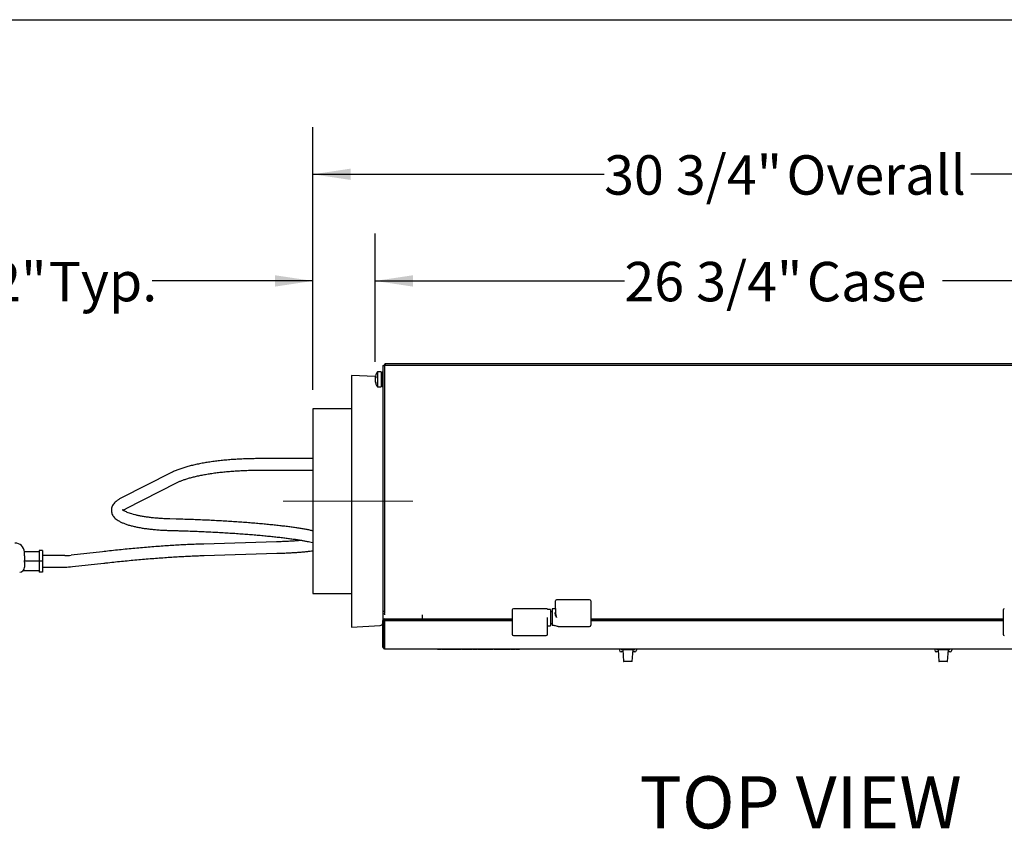
# Model space of a CAD drawing. Units: inches. Extents: x 0.3 to 10.7, y 0.5 to 8.2.
# Drawn here: x 2.7 to 5.3, y 6 to 8.2 of the extents above; entities that cross this region are included whole.
import ezdxf

# ---------------------------------------------------------------- set-up
doc = ezdxf.new("R2010")
doc.units = ezdxf.units.IN
doc.header["$MEASUREMENT"] = 0
for name, pattern in [('SLD-Center', [0.75, 0.6, -0.05, 0.05, -0.05]), ('SLD-Dashed', [0.075, 0.05, -0.025]), ('SLD-Solid', [0])]:
    doc.linetypes.add(name, pattern=pattern)
doc.layers.add('DRAWING_FORMAT_LINES', color=7, linetype='SLD-Solid', lineweight=25)
doc.layers.add('FORMAT', color=7, linetype='SLD-Solid')
doc.layers.add('SERVICE_AREA_LINE', color=7, linetype='SLD-Dashed')
doc.styles.add('SLDTEXTSTYLE0', font='GOTHIC.TTF', dxfattribs={"width": 0.913})
doc.dimstyles.new('SLDDIMSTYLE0', dxfattribs={"dimtxt": 0.104167, "dimasz": 0.1, "dimexe": 0, "dimexo": 0.0625, "dimgap": 0.026042, "dimtad": 0, "dimdec": 6, "dimlfac": 12, "dimrnd": 1e-09, "dimzin": 12, "dimdsep": 46, "dimlunit": 5, "dimtxsty": 'SLDTEXTSTYLE0', "dimsah": 1, "dimcen": 0.09, "dimadec": 0, "dimazin": 3, "dimtfac": 1, "dimtdec": 3, "dimtofl": 0, "dimtmove": 0, "dimatfit": 3, "dimfxl": 1, "dimfrac": 2, "dimtolj": 1, "dimtzin": 12, "dimarcsym": 0})
doc.dimstyles.new('SLDDIMSTYLE3', dxfattribs={"dimtxt": 0.104167, "dimasz": 0.1, "dimexe": 0, "dimexo": 0.0625, "dimgap": 0.026042, "dimtad": 0, "dimlfac": 12, "dimrnd": 1e-09, "dimzin": 12, "dimdsep": 46, "dimlunit": 5, "dimtxsty": 'SLDTEXTSTYLE0', "dimsah": 1, "dimcen": 0.09, "dimadec": 0, "dimazin": 3, "dimtfac": 1, "dimtdec": 3, "dimtmove": 0, "dimatfit": 0, "dimfxl": 1, "dimfrac": 2, "dimtolj": 1, "dimtzin": 12, "dimarcsym": 0})

# ---------------------------------------------------------------- blocks, each defined once
blk = doc.blocks.new('_D_10')
at = {"layer": 'FORMAT'}
for p, q in [((3.4359, 7.192), (3.4359, 7.6051)), ((3.6003, 7.2661), (3.6003, 7.6051)), ((3.4359, 7.4801), (3.0109, 7.4801)), ((3.6003, 7.4801), (3.8503, 7.4801))]:
    blk.add_line(p, q, dxfattribs=at)
for points in [[(3.4359, 7.4801), (3.3359, 7.4951), (3.3359, 7.4651)], [(3.6003, 7.4801), (3.7003, 7.4651), (3.7003, 7.4951)]]:
    blk.add_solid(points, dxfattribs=at)
at = {"layer": 'FORMAT', "char_height": 0.10417, "attachment_point": 1, "style": 'SLDTEXTSTYLE0'}
for s, insert in [('2"', (2.5857, 7.5304)), (' Typ.', (2.7057, 7.5304))]:
    blk.add_mtext(s, dxfattribs=dict(at, insert=insert))
blk = doc.blocks.new('_D_11')
at = {"layer": 'FORMAT'}
for p, q in [((3.6002, 7.2693), (3.6002, 7.6051)), ((5.8281, 7.2677), (5.8281, 7.6051)), ((3.6002, 7.4801), (4.2593, 7.4801)), ((5.8281, 7.4801), (5.0996, 7.4801))]:
    blk.add_line(p, q, dxfattribs=at)
for points in [[(3.6002, 7.4801), (3.7002, 7.4651), (3.7002, 7.4951)], [(5.8281, 7.4801), (5.7281, 7.4951), (5.7281, 7.4651)]]:
    blk.add_solid(points, dxfattribs=at)
at = {"layer": 'FORMAT', "char_height": 0.10417, "attachment_point": 1, "style": 'SLDTEXTSTYLE0'}
for s, insert in [('26 3/4"', (4.2593, 7.5304)), (' Case', (4.7094, 7.5304))]:
    blk.add_mtext(s, dxfattribs=dict(at, insert=insert))
blk = doc.blocks.new('_D_13')
at = {"layer": 'FORMAT'}
for p, q in [((3.4359, 7.192), (3.4359, 7.887)), ((5.9943, 7.192), (5.9943, 7.887)), ((3.4359, 7.762), (4.2056, 7.762)), ((5.9943, 7.762), (5.1744, 7.762))]:
    blk.add_line(p, q, dxfattribs=at)
for points in [[(3.4359, 7.762), (3.5359, 7.747), (3.5359, 7.777)], [(5.9943, 7.762), (5.8943, 7.777), (5.8943, 7.747)]]:
    blk.add_solid(points, dxfattribs=at)
at = {"layer": 'FORMAT', "char_height": 0.10417, "attachment_point": 1, "style": 'SLDTEXTSTYLE0'}
for s, insert in [('30 3/4"', (4.2056, 7.8123)), (' Overall', (4.6557, 7.8123))]:
    blk.add_mtext(s, dxfattribs=dict(at, insert=insert))

msp = doc.modelspace()

# ---------------------------------------------------------------- linework, layer by layer
at = {"color": 7, "linetype": 'SLD-Solid', "lineweight": 25}
for p, q in [((3.61587176, 7.23989798), (3.60670511, 7.23989798)), ((3.60670511, 7.23989798), (3.60670511, 7.19989798)), ((3.61587176, 7.23989798), (3.61587176, 7.19989798)), ((3.61877182, 7.23818965), (3.6175635, 7.23818965)), ((3.62085515, 7.23906465), (3.61877182, 7.23906465)), ((3.61877182, 7.20073131), (3.61877182, 7.23906465)), ((3.6200218, 7.23998131), (3.62085515, 7.23998131)), ((3.6200218, 7.23906465), (3.6200218, 7.23998131)), ((3.62085515, 7.25656465), (3.62085515, 6.60352298)), ((3.62085515, 7.25656465), (3.62388847, 7.25656465)), ((3.62422179, 7.25623131), (3.62510511, 7.25623131)), ((3.62510511, 7.25656465), (3.62510511, 6.60068966)), ((5.80502179, 7.25656465), (3.62510511, 7.25656465)), ((3.62793848, 7.25656465), (3.62793848, 7.26081465)), ((5.80218842, 7.26081465), (3.62793848, 7.26081465)), ((3.6008519, 7.22721714), (3.53752177, 7.23053613)), ((3.53752177, 7.23053613), (3.53752177, 6.66258062)), ((3.60119754, 7.22278155), (3.60016893, 7.22278155)), ((3.60016893, 7.22050262), (3.60025683, 7.21989798)), ((3.60038189, 7.22050262), (3.60016893, 7.22050262)), ((3.60045248, 7.21701441), (3.60016893, 7.21701441)), ((3.61877182, 7.23031465), (3.61587176, 7.23031465)), ((3.61587176, 7.20948131), (3.61877182, 7.20948131)), ((3.60670511, 7.19989798), (3.61587176, 7.19989798)), ((3.61877182, 7.20073131), (3.62085515, 7.20073131)), ((3.53752177, 7.14200215), (3.43585508, 7.14200215)), ((3.43585508, 7.14200215), (3.43585508, 6.72518358)), ((3.62085515, 7.05741284), (3.62082796, 7.05735569)), ((3.43585508, 7.01031464), (3.29308494, 7.01031464)), ((3.29308494, 6.97989799), (3.43585508, 6.97989799)), ((3.06185607, 6.97360313), (2.92849107, 6.9055629)), ((2.94231415, 6.87846862), (3.07567915, 6.94650887)), ((3.07464057, 6.85054258), (3.0577917, 6.85098405)), ((3.05699501, 6.82057781), (3.07384388, 6.82013634)), ((2.72085513, 6.76724353), (2.71252182, 6.76724353)), ((2.71252182, 6.76724353), (2.71252182, 6.7389102)), ((2.72085513, 6.76724353), (2.72085513, 6.7389102)), ((3.33975941, 6.79045248), (3.1472939, 6.78469656)), ((2.67328581, 6.76391023), (2.67332277, 6.76275539)), ((2.71252182, 6.76391023), (2.67328581, 6.76391023)), ((2.67335503, 6.75343018), (2.67335503, 6.74332863)), ((2.67335503, 6.74332863), (2.67335503, 6.74127879)), ((2.77996541, 6.75411853), (2.72085513, 6.75411853)), ((2.87962837, 6.76432768), (2.79681213, 6.75505841)), ((3.14820312, 6.7542935), (3.34066863, 6.76004942)), ((2.71252182, 6.7389102), (2.67328014, 6.7389102)), ((2.67335503, 6.73654161), (2.67335503, 6.72307689)), ((2.72085513, 6.7389102), (2.71252182, 6.7389102)), ((2.71252182, 6.7389102), (2.71252182, 6.71057688)), ((2.72085513, 6.7389102), (2.72085513, 6.71057688)), ((2.72085513, 6.72370188), (2.77996541, 6.72370188)), ((2.8001954, 6.72483051), (2.88301163, 6.73409974)), ((3.43585508, 6.72518358), (3.43585508, 6.65366881)), ((2.71252182, 6.71391023), (2.66935343, 6.71391023)), ((2.72085513, 6.71057688), (2.71252182, 6.71057688)), ((3.53752177, 6.66258062), (3.53752177, 6.56513485)), ((3.43585508, 6.65366881), (3.53752177, 6.65366881)), ((4.16681927, 6.63739438), (4.08005095, 6.63739438)), ((4.05353886, 6.61352299), (3.96588762, 6.61352299)), ((4.06328588, 6.61185629), (4.05692106, 6.61185629)), ((4.06427009, 6.61087207), (4.06427009, 6.59018962)), ((4.0759368, 6.61352299), (4.0692701, 6.61352299)), ((4.07677011, 6.61406106), (4.07677011, 6.60367762)), ((4.17010012, 6.63411353), (4.17010012, 6.61406106)), ((4.17010012, 6.61406106), (4.17010012, 6.59018962)), ((3.62085515, 6.60352298), (3.62085515, 6.58227299)), ((3.62106341, 6.60352298), (3.62085515, 6.60352298)), ((3.62106341, 6.60735632), (3.62106341, 6.586523)), ((3.62106341, 6.60735632), (3.62510511, 6.60735632)), ((3.62106341, 6.586523), (3.72523015, 6.586523)), ((3.66535516, 6.586523), (3.66535516, 6.58368963)), ((3.72523846, 6.59643965), (3.72523015, 6.59643965)), ((3.72523846, 6.586523), (3.72523015, 6.586523)), ((3.72523846, 6.586523), (3.72523846, 6.5970334)), ((3.72523846, 6.586523), (3.96260678, 6.586523)), ((3.74127178, 6.58368963), (3.74127178, 6.586523)), ((3.75954995, 6.58368963), (3.75954995, 6.586523)), ((3.96260678, 6.59018962), (3.96260678, 6.56631824)), ((4.05593679, 6.5796558), (4.0561405, 6.59018962)), ((4.0684368, 6.60577297), (4.06427009, 6.60577297)), ((4.06427009, 6.59018962), (4.06427009, 6.56950722)), ((4.17010012, 6.59018962), (4.17010012, 6.57013715)), ((4.17010012, 6.586523), (5.26002345, 6.586523)), ((4.25506074, 6.586523), (4.25499699, 6.58368963)), ((4.28204656, 6.58368963), (4.28198281, 6.586523)), ((4.62287346, 6.58602297), (4.61077178, 6.58602297)), ((4.62827178, 6.58602297), (4.62287346, 6.58602297)), ((4.81037346, 6.58602297), (4.79827178, 6.58602297)), ((4.81577178, 6.58602297), (4.81037346, 6.58602297)), ((5.08839408, 6.586523), (5.08833032, 6.58368963)), ((5.11537992, 6.58368963), (5.11531617, 6.586523)), ((5.26002345, 6.59018962), (5.26002345, 6.56631824)), ((3.53752177, 6.56513485), (3.61374766, 6.56912966)), ((3.62085515, 6.51218967), (3.62085515, 6.58227299)), ((3.62368842, 6.51218967), (3.62368842, 6.58227299)), ((3.66535516, 6.58368963), (3.62510511, 6.58368963)), ((3.62600837, 6.51218967), (3.62600837, 6.58227299)), ((3.62600837, 6.58227299), (3.96260678, 6.58227299)), ((3.62610507, 6.58368963), (3.62610507, 6.58227299)), ((3.66535516, 6.58368963), (3.96260678, 6.58368963)), ((4.05593679, 6.56631824), (4.05593679, 6.5796558)), ((4.05692106, 6.568523), (4.06328588, 6.568523)), ((4.06427009, 6.57460632), (4.0684368, 6.57460632)), ((4.08495851, 6.5668563), (4.16681927, 6.5668563)), ((4.17010012, 6.58368963), (5.26002345, 6.58368963)), ((4.17010012, 6.58227299), (5.26002345, 6.58227299)), ((3.96588762, 6.54298492), (4.05265594, 6.54298492)), ((3.62085515, 6.51218967), (3.62368842, 6.51218967)), ((3.62510511, 6.51077299), (3.62510511, 6.50793966)), ((3.62510511, 6.50793966), (5.80502179, 6.50793966)), ((3.74885514, 6.50710631), (3.74885514, 6.50793966)), ((3.99885512, 6.50710631), (3.74885514, 6.50710631)), ((3.76519802, 6.50627296), (3.76519802, 6.50710631)), ((3.76519802, 6.50627296), (3.77425185, 6.50627296)), ((3.77425185, 6.50627296), (3.77425185, 6.50710631)), ((3.77589801, 6.50627296), (3.77589801, 6.50710631)), ((3.77589801, 6.50627296), (3.77744132, 6.50627296)), ((3.77744132, 6.50627296), (3.77744132, 6.50710631)), ((3.77744132, 6.50627296), (3.78279127, 6.50627296)), ((3.78279127, 6.50627296), (3.78279127, 6.50710631)), ((3.78279127, 6.50627296), (3.78810142, 6.50627296)), ((3.78810142, 6.50627296), (3.78810142, 6.50710631)), ((3.78810142, 6.50627296), (3.79354846, 6.50627296)), ((3.79354846, 6.50627296), (3.79354846, 6.50710631)), ((3.79354846, 6.50627296), (3.79369561, 6.50627296)), ((3.79369561, 6.50627296), (3.79369561, 6.50710631)), ((3.79369561, 6.50627296), (3.7989955, 6.50627296)), ((3.7989955, 6.50627296), (3.7989955, 6.50710631)), ((3.7989955, 6.50627296), (3.80105653, 6.50627296)), ((3.80105653, 6.50627296), (3.80105653, 6.50710631)), ((3.80105653, 6.50627296), (3.802087, 6.50627296)), ((3.802087, 6.50627296), (3.802087, 6.50710631)), ((3.80503135, 6.50627296), (3.80503135, 6.50710631)), ((3.80503135, 6.50627296), (3.80732929, 6.50627296)), ((3.80993094, 6.50627296), (3.80993094, 6.50710631)), ((3.81224502, 6.50627296), (3.81224502, 6.50710631)), ((3.81239227, 6.50627296), (3.81239227, 6.50710631)), ((3.81252495, 6.50627296), (3.81252495, 6.50710631)), ((3.81474771, 6.50627296), (3.81474771, 6.50710631)), ((3.81474771, 6.50627296), (3.820342, 6.50627296)), ((3.820342, 6.50627296), (3.820342, 6.50710631)), ((3.82240303, 6.50627296), (3.82240303, 6.50710631)), ((3.82240303, 6.50627296), (3.8234335, 6.50627296)), ((3.8234335, 6.50627296), (3.8234335, 6.50710631)), ((3.8234335, 6.50627296), (3.82785007, 6.50627296)), ((3.82785007, 6.50627296), (3.82785007, 6.50710631)), ((3.82832732, 6.50627296), (3.82832732, 6.50710631)), ((3.82917494, 6.50627296), (3.82917494, 6.50710631)), ((3.83513727, 6.50627296), (3.83513727, 6.50710631)), ((3.84124684, 6.50627296), (3.84124684, 6.50710631)), ((3.84170238, 6.50627296), (3.84170238, 6.50710631)), ((3.84170238, 6.50627296), (3.84229197, 6.50627296)), ((3.84286622, 6.50627296), (3.84286622, 6.50710631)), ((3.84286622, 6.50627296), (3.8439312, 6.50627296)), ((3.8439312, 6.50627296), (3.8439312, 6.50710631)), ((3.8439312, 6.50627296), (3.8461786, 6.50627296)), ((3.8461786, 6.50627296), (3.8461786, 6.50710631)), ((3.8461786, 6.50627296), (3.8495209, 6.50627296)), ((3.8495209, 6.50627296), (3.8495209, 6.50710631)), ((3.8495209, 6.50627296), (3.8496704, 6.50627296)), ((3.8496704, 6.50627296), (3.8496704, 6.50710631)), ((3.8496704, 6.50627296), (3.85295061, 6.50627296)), ((3.85295061, 6.50627296), (3.85295061, 6.50710631)), ((3.85295061, 6.50627296), (3.85520944, 6.50627296)), ((3.85520944, 6.50627296), (3.85520944, 6.50710631)), ((3.85520944, 6.50627296), (3.85626299, 6.50627296)), ((3.85626299, 6.50627296), (3.85626299, 6.50710631)), ((3.85779407, 6.50627296), (3.85779407, 6.50710631)), ((3.85779407, 6.50627296), (3.85923452, 6.50627296)), ((3.85923452, 6.50627296), (3.85923452, 6.50710631)), ((3.85946273, 6.50627296), (3.85946273, 6.50710631)), ((3.86274049, 6.50627296), (3.86274049, 6.50710631)), ((3.86274049, 6.50627296), (3.86498095, 6.50627296)), ((3.86862919, 6.50627296), (3.86862919, 6.50710631)), ((3.8695125, 6.50627296), (3.8695125, 6.50710631)), ((3.87098463, 6.50627296), (3.87098463, 6.50710631)), ((3.87098463, 6.50627296), (3.87643167, 6.50627296)), ((3.87643167, 6.50627296), (3.87643167, 6.50710631)), ((3.87643167, 6.50627296), (3.87657892, 6.50627296)), ((3.87657892, 6.50627296), (3.87657892, 6.50710631)), ((3.87657892, 6.50627296), (3.88187871, 6.50627296)), ((3.88187871, 6.50627296), (3.88187871, 6.50710631)), ((3.88393974, 6.50627296), (3.88393974, 6.50710631)), ((3.88393974, 6.50627296), (3.88497031, 6.50627296)), ((3.88497031, 6.50627296), (3.88497031, 6.50710631)), ((3.88497031, 6.50627296), (3.88938678, 6.50627296)), ((3.88938678, 6.50627296), (3.88938678, 6.50710631)), ((3.89041735, 6.50627296), (3.89041735, 6.50710631)), ((3.89041735, 6.50627296), (3.89586439, 6.50627296)), ((3.89586439, 6.50627296), (3.89586439, 6.50710631)), ((3.89586439, 6.50627296), (3.89601159, 6.50627296)), ((3.89601159, 6.50627296), (3.89601159, 6.50710631)), ((3.89601159, 6.50627296), (3.90131138, 6.50627296)), ((3.90131138, 6.50627296), (3.90131138, 6.50710631)), ((3.90157743, 6.50627296), (3.90228523, 6.50627296)), ((3.90228523, 6.50627296), (3.90228523, 6.50710631)), ((3.90337246, 6.50627296), (3.90337246, 6.50710631)), ((3.90337246, 6.50627296), (3.90358864, 6.50627296)), ((3.90358864, 6.50627296), (3.90358864, 6.50710631)), ((3.90358864, 6.50627296), (3.91117494, 6.50627296)), ((3.91117494, 6.50627296), (3.91117494, 6.50710631)), ((3.91117494, 6.50627296), (3.91220546, 6.50627296)), ((3.91220546, 6.50627296), (3.91220546, 6.50710631)), ((3.91456094, 6.50627296), (3.91456094, 6.50710631)), ((3.92073945, 6.50627296), (3.92073945, 6.50710631)), ((3.92574943, 6.50627296), (3.92574943, 6.50710631)), ((3.92618018, 6.50627296), (3.92618018, 6.50710631)), ((3.92810492, 6.50627296), (3.92810492, 6.50710631)), ((3.92810492, 6.50627296), (3.92913543, 6.50627296)), ((3.92913543, 6.50627296), (3.92913543, 6.50710631)), ((3.93043058, 6.50627296), (3.93043058, 6.50710631)), ((3.93207978, 6.50627296), (3.93207978, 6.50710631)), ((3.93207978, 6.50627296), (3.93229601, 6.50627296)), ((3.93229601, 6.50627296), (3.93229601, 6.50710631)), ((3.93229601, 6.50627296), (3.93988231, 6.50627296)), ((3.93988231, 6.50627296), (3.93988231, 6.50710631)), ((3.93988231, 6.50627296), (3.94091283, 6.50627296)), ((3.94091283, 6.50627296), (3.94091283, 6.50710631)), ((3.942616, 6.50627296), (3.942616, 6.50710631)), ((3.94326831, 6.50627296), (3.94326831, 6.50710631)), ((3.94944452, 6.50627296), (3.94944452, 6.50710631)), ((3.954604, 6.50627296), (3.954604, 6.50710631)), ((3.9551782, 6.50627296), (3.95534011, 6.50627296)), ((3.95534011, 6.50627296), (3.95534011, 6.50710631)), ((3.95534011, 6.50627296), (3.95800365, 6.50627296)), ((3.95800365, 6.50627296), (3.95800365, 6.50710631)), ((3.96026708, 6.50627296), (3.96026708, 6.50710631)), ((3.96026708, 6.50627296), (3.97014404, 6.50627296)), ((3.97014404, 6.50627296), (3.97014404, 6.50710631)), ((3.97179015, 6.50627296), (3.97179015, 6.50710631)), ((3.97179015, 6.50627296), (3.97323055, 6.50627296)), ((3.97323055, 6.50627296), (3.97323055, 6.50710631)), ((3.97343632, 6.50627296), (3.97343632, 6.50710631)), ((3.97343632, 6.50627296), (3.97508249, 6.50627296)), ((3.97508249, 6.50627296), (3.97508249, 6.50710631)), ((3.97508249, 6.50627296), (3.98166706, 6.50627296)), ((3.98166706, 6.50627296), (3.98166706, 6.50710631)), ((3.98228438, 6.50627296), (3.98228438, 6.50710631)), ((3.99885512, 6.50710631), (3.99885512, 6.50793966)), ((4.2459679, 6.50793966), (4.24604192, 6.50370026)), ((4.25068846, 6.50793966), (4.25068846, 6.50543966)), ((4.26352179, 6.50543966), (4.26352179, 6.50793966)), ((4.2735218, 6.50543966), (4.2735218, 6.50793966)), ((4.28635513, 6.50543966), (4.28635513, 6.50793966)), ((4.29107564, 6.50793966), (4.29100163, 6.50370026)), ((5.07930124, 6.50793966), (5.07937525, 6.50370026)), ((5.08402177, 6.50793966), (5.08402177, 6.50543966)), ((5.0968551, 6.50543966), (5.0968551, 6.50793966)), ((5.10685511, 6.50543966), (5.10685511, 6.50793966)), ((5.11968844, 6.50543966), (5.11968844, 6.50793966)), ((5.12440898, 6.50793966), (5.12433499, 6.50370026)), ((4.25520095, 6.49960631), (4.25020794, 6.49960631)), ((4.25068846, 6.50543966), (4.26352179, 6.50543966)), ((4.25479303, 6.50543966), (4.25695902, 6.47446485)), ((4.26352179, 6.50543966), (4.26768845, 6.50543966)), ((4.26768845, 6.50543966), (4.2693551, 6.50543966)), ((4.2693551, 6.50543966), (4.2735218, 6.50543966)), ((4.2735218, 6.50543966), (4.28635513, 6.50543966)), ((4.28008457, 6.47446485), (4.28225052, 6.50543966)), ((4.28683561, 6.49960631), (4.28184264, 6.49960631)), ((5.08853426, 6.49960631), (5.08354127, 6.49960631)), ((5.08402177, 6.50543966), (5.0968551, 6.50543966)), ((5.08812636, 6.50543966), (5.09029234, 6.47446485)), ((5.0968551, 6.50543966), (5.10102178, 6.50543966)), ((5.10102178, 6.50543966), (5.10268846, 6.50543966)), ((5.10268846, 6.50543966), (5.10685511, 6.50543966)), ((5.10685511, 6.50543966), (5.11968844, 6.50543966)), ((5.11341791, 6.47446485), (5.11558385, 6.50543966)), ((5.12016894, 6.49960631), (5.11517595, 6.49960631)), ((4.2685218, 6.47368963), (4.25779032, 6.47368963)), ((4.27925327, 6.47368963), (4.2685218, 6.47368963)), ((5.10185511, 6.47368963), (5.09112363, 6.47368963)), ((5.11258658, 6.47368963), (5.10185511, 6.47368963))]:
    msp.add_line(p, q, dxfattribs=at)
at = {"color": 7, "linetype": 'SLD-Solid', "lineweight": 25, "flags": 128}
for points in [[(3.6175635, 7.23818965), (3.61625475, 7.23806075), (3.61587176, 7.23797285)], [(3.62510511, 7.25534798), (3.62469444, 7.25575865), (3.6242876, 7.25616547), (3.62388847, 7.25656465)], [(3.62085515, 6.60352298), (3.62093679, 6.60269384), (3.62106341, 6.60220867)]]:
    msp.add_lwpolyline(points, dxfattribs=at)
at = {"color": 7, "linetype": 'SLD-Solid', "lineweight": 25}
for centre, radius, start, end in [((3.63337178, 7.21989798), 0.03333333, 143.13010235, 173.43840533), ((3.62793845, 7.25656465), 0.00425, 90, 180), ((3.62793845, 7.25656465), 0.00141667, 90, 180), ((3.61155335, 7.22133969), 0.01147536, 146.45274449, 172.78180281), ((3.61155335, 7.21785149), 0.01147537, 146.45275353, 172.7818171), ((3.62360253, 7.21874404), 0.02349949, 170.10677457, 175.70828421), ((3.62405783, 7.22112149), 0.02395875, 184.37614486, 202.91261643), ((3.62405784, 7.21884256), 0.02395876, 184.37613873, 202.91261186), ((3.63337178, 7.21989798), 0.03333333, 186.56159467, 216.86989765), ((3.62396403, 7.22593716), 0.0220437, 175.46200328, 184.53799672), ((3.61135246, 7.21065424), 0.00943211, 173.06130223, 186.93869777), ((2.64835511, 6.76224354), 0.025, 3.82255373, 90), ((2.77996532, 6.90557688), 0.15145833, 270, 276.38628974), ((2.66085511, 6.72307688), 0.0125, 270, 360), ((2.77996532, 6.90557688), 0.181875, 270, 276.38628974), ((4.08005095, 6.63411353), 0.00328084, 90, 180), ((4.16681927, 6.63411353), 0.00328084, 0, 90), ((3.96588762, 6.61024214), 0.00328084, 90, 180), ((4.05353885, 6.61024214), 0.00328084, 37.53390333, 90), ((4.05692103, 6.61284057), 0.00098425, 217.53390333, 270), ((4.06328586, 6.61087206), 0.00098425, 0, 90), ((4.06927011, 6.61268965), 0.00083333, 90, 180), ((4.07593678, 6.61435631), 0.00083333, 270, 0), ((5.26330429, 6.61024214), 0.00328084, 90, 180), ((3.62510511, 6.58227298), 0.00425, 90, 180), ((4.61077178, 6.59035631), 0.00433333, 242.2042275, 270), ((4.62827178, 6.59035631), 0.00433333, 270, 297.7957725), ((4.79827178, 6.59035631), 0.00433333, 242.2042275, 270), ((4.81577178, 6.59035631), 0.00433333, 270, 297.7957725), ((3.61335511, 6.57661938), 0.0075, 273, 360), ((3.62510511, 6.58227298), 0.00141667, 90, 180), ((4.05692103, 6.56753873), 0.00098425, 90, 180), ((4.06328586, 6.56950723), 0.00098425, 270, 360), ((4.06926979, 6.5707574), 0.00083299, 180.01396505, 268.84443826), ((4.16681927, 6.57013715), 0.00328084, 270, 0), ((3.96588762, 6.54626576), 0.00328084, 180, 270), ((4.05265594, 6.54626576), 0.00328084, 270, 0), ((5.26330429, 6.54626576), 0.00328084, 180, 270), ((4.25020795, 6.50377298), 0.00416667, 181, 270), ((4.28683562, 6.50377298), 0.00416667, 270, 359), ((5.08354128, 6.50377298), 0.00416667, 181, 270), ((5.12016895, 6.50377298), 0.00416667, 270, 359), ((4.2577903, 6.47452298), 0.00083333, 184, 270), ((4.27925326, 6.47452298), 0.00083333, 270, 356), ((5.09112364, 6.47452298), 0.00083333, 184, 270), ((5.11258659, 6.47452298), 0.00083333, 270, 356)]:
    msp.add_arc(centre, radius, start, end, dxfattribs=at)
for centre, major_axis, ratio, start_param, end_param in [((2.66085511, 6.74127881), (0, 0.02165064), 0.5773502692, 4.6027684903, 4.7123889804), ((2.66085511, 6.75343019), (0, 0.12990161), 0.0962266741, 4.7123889804, 4.7842375637), ((2.66085511, 6.73654161), (0, 0.02165064), 0.5773502692, 4.7123889804, 4.8220094705)]:
    msp.add_ellipse(centre, major_axis=major_axis, ratio=ratio, start_param=start_param, end_param=end_param, dxfattribs=at)
for points, knots in [([(3.29308494, 7.01031464), (3.29021965, 7.01030729), (3.28191003, 7.01028599), (3.26817429, 7.01004908), (3.25196175, 7.00951812), (3.23590908, 7.00872243), (3.22007898, 7.00766915), (3.20453188, 7.00636038), (3.18932679, 7.00480045), (3.17452068, 7.00299388), (3.16016834, 7.00094563), (3.14632171, 6.99866075), (3.13302959, 6.99614429), (3.12033714, 6.99340044), (3.10828495, 6.9904325), (3.09691019, 6.9872407), (3.08623881, 6.98382347), (3.0763119, 6.98016655), (3.06822299, 6.97674997), (3.06364545, 6.97448753), (3.06185607, 6.97360313)], [0, 0, 0, 0, 0.0302884677, 0.0878395121, 0.1454041865, 0.2029850687, 0.2605923877, 0.3182370028, 0.3759310225, 0.4336897174, 0.4915297729, 0.549473045, 0.6075458094, 0.6657818546, 0.7242241323, 0.7829290078, 0.8419704751, 0.9014447197, 0.9614743371, 1, 1, 1, 1]), ([(3.07567915, 6.94650887), (3.07679887, 6.94706582), (3.07993751, 6.94862696), (3.08585487, 6.95119979), (3.09368495, 6.95418663), (3.10246304, 6.95711755), (3.11213672, 6.95996047), (3.12266008, 6.96268557), (3.13397679, 6.96526765), (3.14602943, 6.96768548), (3.15875778, 6.96992099), (3.17209974, 6.97195874), (3.18599161, 6.97378568), (3.20036826, 6.97539058), (3.21516324, 6.97676419), (3.23030895, 6.97789832), (3.2457369, 6.97878836), (3.26137782, 6.97942324), (3.27718402, 6.97982342), (3.28777668, 6.97987309), (3.29308494, 6.97989799)], [0, 0, 0, 0, 0.0301211594, 0.0844309895, 0.139317482, 0.1948650841, 0.2509496484, 0.3074658715, 0.3643264446, 0.421461609, 0.4788158734, 0.5363446635, 0.5940129287, 0.6517925038, 0.7096603, 0.7675974783, 0.8255881928, 0.8836188819, 0.9416783593, 1, 1, 1, 1]), ([(2.92849107, 6.9055629), (2.92730739, 6.90493998), (2.92368226, 6.90303222), (2.91850808, 6.89972216), (2.91336423, 6.89553616), (2.90940255, 6.89127238), (2.90642478, 6.88686287), (2.90435071, 6.88226012), (2.90314329, 6.87732683), (2.90294245, 6.87218931), (2.90381201, 6.86710195), (2.90560203, 6.86239633), (2.90819691, 6.85806362), (2.91159266, 6.85401135), (2.91590564, 6.85013014), (2.92130812, 6.84636315), (2.92788348, 6.84274659), (2.93552573, 6.83937159), (2.94401234, 6.83630299), (2.95317579, 6.8335478), (2.96296775, 6.83107784), (2.9733589, 6.82887222), (2.98431606, 6.82692034), (2.9957969, 6.82521775), (3.00775077, 6.82376475), (3.02011941, 6.82256131), (3.03284366, 6.82161565), (3.04515691, 6.82094581), (3.05328413, 6.82069316), (3.05699501, 6.82057781)], [0, 0, 0, 0, 0.0220429753, 0.0675088692, 0.1078056174, 0.1434762388, 0.1752824064, 0.2045741021, 0.2324618372, 0.262220765, 0.2910617874, 0.3198117993, 0.3495546499, 0.3815264162, 0.4170173644, 0.4569470591, 0.5007016701, 0.5457674553, 0.5900486263, 0.6334063766, 0.676041103, 0.7181504916, 0.7598823279, 0.8013404883, 0.8425970467, 0.8837044217, 0.9247021427, 0.9656190313, 1, 1, 1, 1]), ([(3.0577917, 6.85098405), (3.0555777, 6.85104901), (3.04915576, 6.85123746), (3.03868797, 6.85173594), (3.02655948, 6.85255443), (3.01483284, 6.85360765), (3.00359039, 6.85488107), (2.99291488, 6.85636309), (2.98288642, 6.85803719), (2.97358354, 6.85988334), (2.96508247, 6.86187611), (2.95745747, 6.86398328), (2.95077937, 6.8661631), (2.94511423, 6.86836032), (2.94051865, 6.87050099), (2.93703127, 6.87248503), (2.93465785, 6.87417901), (2.93334541, 6.87541117), (2.93294764, 6.87597548), (2.93317278, 6.87566722), (2.93354732, 6.87437817), (2.93344015, 6.87272085), (2.9330819, 6.8718754), (2.93309297, 6.87198033), (2.93379443, 6.87283908), (2.93538419, 6.87425511), (2.93789254, 6.87602044), (2.94040298, 6.87748218), (2.9420191, 6.87831633), (2.94231415, 6.87846862)], [0, 0, 0, 0, 0.0225487911, 0.0654054399, 0.1082199547, 0.1509584289, 0.1935955149, 0.2360993756, 0.2784293935, 0.3205325206, 0.36233984, 0.403759966, 0.4446727702, 0.4849239527, 0.524322553, 0.5626560178, 0.599736437, 0.635513749, 0.6702942539, 0.7049964165, 0.7412448764, 0.784420912, 0.8194323257, 0.8523418663, 0.8869319347, 0.9212818743, 0.9563886817, 0.992038005, 1, 1, 1, 1]), ([(3.43585508, 6.8194239), (3.43454462, 6.8197337), (3.43054339, 6.82067964), (3.42287029, 6.82222157), (3.41295243, 6.82405347), (3.40219939, 6.8258436), (3.39068182, 6.82759865), (3.37840129, 6.8293184), (3.36538826, 6.83100141), (3.35167369, 6.83264501), (3.3372941, 6.83424578), (3.32228891, 6.83580006), (3.30670098, 6.8373039), (3.29057563, 6.83875317), (3.27396021, 6.84014415), (3.2569042, 6.84147269), (3.23945862, 6.84273514), (3.22167615, 6.84392772), (3.20361041, 6.84504692), (3.18531626, 6.84608945), (3.16684922, 6.84705234), (3.14826579, 6.84793231), (3.12962152, 6.84872754), (3.11097734, 6.84943308), (3.09261499, 6.85004751), (3.08055287, 6.85037974), (3.07464057, 6.85054258)], [0, 0, 0, 0, 0.0215551786, 0.0658146203, 0.1094477115, 0.152695145, 0.1956893177, 0.2385092159, 0.2812050856, 0.3238098913, 0.3663462801, 0.4088305004, 0.4512742727, 0.4936860243, 0.5360726595, 0.5784392712, 0.6207899768, 0.6631277931, 0.7054557304, 0.7477761755, 0.7900907599, 0.8324016182, 0.8747101488, 0.9170178993, 0.9593259998, 1, 1, 1, 1]), ([(3.07384388, 6.82013634), (3.0770498, 6.82004988), (3.08634885, 6.81979909), (3.10185295, 6.81931363), (3.12033654, 6.81865167), (3.13884574, 6.81790034), (3.15731817, 6.81706365), (3.17569609, 6.81614388), (3.19392093, 6.81514396), (3.21193496, 6.81406728), (3.22968088, 6.81291704), (3.24710224, 6.81169722), (3.26414344, 6.81041166), (3.28074992, 6.80906472), (3.29686829, 6.80766069), (3.31244643, 6.80620452), (3.32743354, 6.8047011), (3.3417803, 6.80315569), (3.35543876, 6.80157403), (3.36836253, 6.79996205), (3.38050665, 6.79832621), (3.39182649, 6.79667372), (3.4022809, 6.79501235), (3.4118196, 6.79335211), (3.42042738, 6.79170235), (3.42795453, 6.79008451), (3.4330975, 6.78887903), (3.43538396, 6.78824243), (3.43585508, 6.78811127)], [0, 0, 0, 0, 0.02136731687, 0.0619778464, 0.10259443659, 0.14321297923, 0.18383190561, 0.22444899276, 0.26506330673, 0.30567304928, 0.34627629181, 0.38687132492, 0.42745573465, 0.46802700285, 0.50858182119, 0.54911615889, 0.58962529596, 0.63010272058, 0.67054042526, 0.71092765584, 0.75125014774, 0.79148798847, 0.83161368678, 0.87158811991, 0.9113535533, 0.950823959, 0.98986736416, 1, 1, 1, 1]), ([(3.40690263, 6.79418207), (3.40456542, 6.79396904), (3.39900572, 6.79346228), (3.38920956, 6.79274783), (3.37770032, 6.79203033), (3.36532822, 6.79139903), (3.35270231, 6.7908664), (3.3439112, 6.79058525), (3.33975941, 6.79045248)], [0, 0, 0, 0, 0.1283059445, 0.3052105015, 0.4829340147, 0.6612556812, 0.8400204807, 1, 1, 1, 1]), ([(3.1472939, 6.78469656), (3.14444853, 6.78460777), (3.13618092, 6.78434975), (3.12201198, 6.78380648), (3.10462921, 6.78301853), (3.08670394, 6.78208077), (3.06829078, 6.78099836), (3.04943051, 6.77977337), (3.03016915, 6.77840914), (3.01055294, 6.7769091), (2.99062937, 6.7752769), (2.97044676, 6.77351661), (2.95005422, 6.7716326), (2.92950121, 6.76962967), (2.90883838, 6.76751162), (2.89219399, 6.76572628), (2.88245675, 6.76464249), (2.87962837, 6.76432768)], [0, 0, 0, 0, 0.0377487448, 0.1096843005, 0.1815757215, 0.2534215852, 0.3252303605, 0.397009013, 0.4687634629, 0.5404971283, 0.6122148122, 0.6839191358, 0.7556127795, 0.8272988253, 0.8989796209, 0.9706564841, 1, 1, 1, 1]), ([(3.34066863, 6.76004942), (3.34318094, 6.76012773), (3.35048598, 6.76035545), (3.36207543, 6.76080546), (3.37517275, 6.76142988), (3.38752396, 6.76214951), (3.39910785, 6.76296264), (3.4099043, 6.76386894), (3.41986391, 6.76487356), (3.42859782, 6.76590832), (3.43357269, 6.76665889), (3.43585508, 6.76700324)], [0, 0, 0, 0, 0.0621444796, 0.1806979042, 0.299380477, 0.4182639617, 0.5374127576, 0.6569212997, 0.7769302168, 0.8976591534, 1, 1, 1, 1]), ([(2.88301163, 6.73409974), (2.88662073, 6.73450086), (2.89708915, 6.73566432), (2.9144105, 6.73751165), (2.93491192, 6.73960156), (2.95529438, 6.7415758), (2.97550522, 6.743431), (2.99549327, 6.74516212), (3.01520774, 6.74676502), (3.03459854, 6.74823548), (3.05361621, 6.74956995), (3.07221216, 6.75076525), (3.09033795, 6.75181819), (3.10794963, 6.75272679), (3.12499127, 6.75348682), (3.13833014, 6.75398758), (3.14592151, 6.7542228), (3.14820312, 6.7542935)], [0, 0, 0, 0, 0.0377351763, 0.1094533082, 0.1811745736, 0.2528924973, 0.3246043721, 0.3963080628, 0.4680014745, 0.5396815113, 0.6113461815, 0.6829904227, 0.7546105817, 0.826201865, 0.8977578186, 0.969270767, 1, 1, 1, 1]), ([(3.96260678, 6.61024215), (3.96260678, 6.60997428), (3.96260678, 6.60956221), (3.96260678, 6.60706169), (3.96260678, 6.60447374), (3.96260678, 6.60126117), (3.96260678, 6.59659261), (3.96260678, 6.59271217), (3.96260678, 6.59018962)], [0, 0, 0, 0, 0.2394550536, 0.36835968158, 0.49999997831, 0.6316390658, 0.76054159384, 1, 1, 1, 1]), ([(4.0684368, 6.61267908), (4.0684368, 6.6125182), (4.0684368, 6.61218863), (4.0684368, 6.61019589), (4.0684368, 6.60710238), (4.0684368, 6.6030097), (4.0684368, 6.59831638), (4.0684368, 6.59326957), (4.0684368, 6.58802011), (4.0684368, 6.582742), (4.0684368, 6.57786478), (4.0684368, 6.57369775), (4.0684368, 6.57173588), (4.0684368, 6.57077783)], [0, 0, 0, 0, 0.086831995, 0.1778679256, 0.271554023, 0.3652399558, 0.4562768431, 0.5431084573, 0.6327365769, 0.7258212352, 0.81981158, 0.9120070319, 1, 1, 1, 1]), ([(4.07677011, 6.61406106), (4.07677011, 6.61658358), (4.07677011, 6.62046401), (4.07677011, 6.62513256), (4.07677011, 6.62834512), (4.07677011, 6.63093314), (4.07677011, 6.63343357), (4.07677011, 6.63384565), (4.07677011, 6.63411353)], [0, 0, 0, 0, 0.2394571787, 0.3683598697, 0.4999991237, 0.6316405692, 0.7605446436, 1, 1, 1, 1]), ([(5.26002345, 6.61024215), (5.26002345, 6.60997428), (5.26002345, 6.60956221), (5.26002345, 6.60706169), (5.26002345, 6.60447374), (5.26002345, 6.60126117), (5.26002345, 6.59659261), (5.26002345, 6.59271217), (5.26002345, 6.59018962)], [0, 0, 0, 0, 0.2394550536, 0.36835968158, 0.49999997831, 0.6316390658, 0.76054159384, 1, 1, 1, 1]), ([(3.62603936, 6.59709691), (3.62596403, 6.59727503), (3.62577059, 6.59773244), (3.62545927, 6.59903403), (3.62522316, 6.60013779), (3.62510511, 6.60068966)], [0, 0, 0, 0, 0.2417767678, 0.62088828314, 1, 1, 1, 1]), ([(4.08005095, 6.59018962), (4.0791065, 6.59241231), (4.07768927, 6.59574767), (4.07623657, 6.60011246), (4.07603678, 6.60217864), (4.0759368, 6.6032125)], [0, 0, 0, 0, 0.4995169898, 0.7495717906, 1, 1, 1, 1]), ([(4.07677011, 6.60367762), (4.07707096, 6.60147698), (4.07767351, 6.59706961), (4.07925774, 6.59248507), (4.08005095, 6.59018962)], [0, 0, 0, 0, 0.4993074556, 1, 1, 1, 1]), ([(3.96260678, 6.56631824), (3.96260678, 6.56379571), (3.96260678, 6.55991528), (3.96260678, 6.55524674), (3.96260678, 6.55203418), (3.96260678, 6.54944615), (3.96260678, 6.54694573), (3.96260678, 6.54653364), (3.96260678, 6.54626576)], [0, 0, 0, 0, 0.2394571787, 0.3683598697, 0.4999991237, 0.6316405692, 0.7605446436, 1, 1, 1, 1]), ([(4.05593679, 6.54626576), (4.05593679, 6.54653364), (4.05593679, 6.54694573), (4.05593679, 6.54944615), (4.05593679, 6.55203418), (4.05593679, 6.55524674), (4.05593679, 6.55991528), (4.05593679, 6.56379571), (4.05593679, 6.56631824)], [0, 0, 0, 0, 0.2394553564, 0.3683594308, 0.5000008763, 0.6316401303, 0.7605428213, 1, 1, 1, 1]), ([(4.0684368, 6.57077783), (4.0684368, 6.57077165), (4.0684368, 6.5707593), (4.0684368, 6.5707579), (4.0684368, 6.5707572)], [0, 0, 0, 0, 0.5001105128, 1, 1, 1, 1]), ([(4.06859916, 6.57027526), (4.06864766, 6.57021395), (4.06875432, 6.57007914), (4.06899036, 6.56995406), (4.06916923, 6.56993453), (4.06925538, 6.56992512)], [0, 0, 0, 0, 0.30183550575, 0.66372720435, 1, 1, 1, 1]), ([(4.0692701, 6.57005888), (4.06926727, 6.57001951), (4.06926126, 6.56993598), (4.06925585, 6.56992852), (4.06925299, 6.56992458)], [0, 0, 0, 0, 0.4712471265, 1, 1, 1, 1]), ([(4.0692701, 6.57005888), (4.0704254, 6.56999326), (4.07273002, 6.56986238), (4.07701188, 6.56900684), (4.08071355, 6.56783948), (4.08338938, 6.56708749), (4.08459454, 6.5667956), (4.08492674, 6.56687139), (4.08495851, 6.56687864)], [0, 0, 0, 0, 0.1645482878, 0.3282460297, 0.6548092755, 0.8187027597, 0.9826596482, 1, 1, 1, 1]), ([(5.26002345, 6.56631824), (5.26002345, 6.56379571), (5.26002345, 6.55991528), (5.26002345, 6.55524674), (5.26002345, 6.55203418), (5.26002345, 6.54944615), (5.26002345, 6.54694573), (5.26002345, 6.54653364), (5.26002345, 6.54626576)], [0, 0, 0, 0, 0.2394571787, 0.3683598697, 0.4999991237, 0.6316405692, 0.7605446436, 1, 1, 1, 1]), ([(3.62085515, 6.51218967), (3.620919, 6.51163275), (3.6210467, 6.5105189), (3.62202962, 6.50911416), (3.62343437, 6.50813127), (3.62454819, 6.50800353), (3.62510511, 6.50793966)], [0, 0, 0, 0, 0.2499987697, 0.5000038201, 0.7499988335, 1, 1, 1, 1]), ([(3.62368842, 6.51218967), (3.62370972, 6.51200402), (3.62375231, 6.51163272), (3.62407993, 6.51116447), (3.62454818, 6.51083687), (3.62491946, 6.51079428), (3.62510511, 6.51077299)], [0, 0, 0, 0, 0.2500058817, 0.5000092713, 0.7499863785, 1, 1, 1, 1]), ([(3.62510511, 6.50793966), (3.6251804, 6.50800354), (3.62533099, 6.50813128), (3.62555674, 6.50911413), (3.62578248, 6.51051894), (3.62593307, 6.51163276), (3.62600837, 6.51218967)], [0, 0, 0, 0, 0.2500010536, 0.5, 0.7499989464, 1, 1, 1, 1]), ([(3.62510511, 6.51077299), (3.6251804, 6.51079428), (3.62533098, 6.51083688), (3.62555674, 6.51116445), (3.62578249, 6.51163275), (3.62593307, 6.51200402), (3.62600837, 6.51218967)], [0, 0, 0, 0, 0.2500015505, 0.4999854443, 0.7499798655, 1, 1, 1, 1]), ([(3.80188607, 6.50627296), (3.80257243, 6.50627296), (3.80362573, 6.50627296), (3.80466819, 6.50627296), (3.80503135, 6.50627296)], [0, 0, 0, 0, 0.6516310486, 1, 1, 1, 1]), ([(3.80732929, 6.50627296), (3.80781717, 6.50627296), (3.80868798, 6.50627296), (3.8095513, 6.50627296), (3.80993094, 6.50627296)], [0, 0, 0, 0, 0.560254026, 1, 1, 1, 1]), ([(3.80993094, 6.50627296), (3.81029118, 6.50627296), (3.81101155, 6.50627296), (3.81176964, 6.50627296), (3.812188, 6.50627296), (3.812226, 6.50627296), (3.81224502, 6.50627296)], [0, 0, 0, 0, 0.2797910939, 0.5594992967, 0.7796268789, 1, 1, 1, 1]), ([(3.81252495, 6.50627296), (3.81293027, 6.50627296), (3.81349567, 6.50627296), (3.81438863, 6.50627296), (3.81469936, 6.50627296), (3.81474771, 6.50627296)], [0, 0, 0, 0, 0.68132589163, 0.95041347613, 1, 1, 1, 1]), ([(3.820342, 6.50627296), (3.82064471, 6.50627296), (3.82106875, 6.50627296), (3.82165971, 6.50627296), (3.82182879, 6.50627296)], [0, 0, 0, 0, 0.7138889994, 1, 1, 1, 1]), ([(3.82917494, 6.50627296), (3.82928101, 6.50627296), (3.82949311, 6.50627296), (3.8310647, 6.50627296), (3.83304856, 6.50627296), (3.83444106, 6.50627296), (3.83513727, 6.50627296)], [0, 0, 0, 0, 0.2797326369, 0.559331823, 0.7796816298, 1, 1, 1, 1]), ([(3.83513727, 6.50627296), (3.83603707, 6.50627296), (3.83783612, 6.50627296), (3.83984832, 6.50627296), (3.84106963, 6.50627296), (3.84118775, 6.50627296), (3.84124684, 6.50627296)], [0, 0, 0, 0, 0.2797649397, 0.5593586954, 0.7795712992, 1, 1, 1, 1]), ([(3.85923452, 6.50627296), (3.85923302, 6.50627296), (3.85923034, 6.50627296), (3.85939176, 6.50627296), (3.85946273, 6.50627296)], [0, 0, 0, 0, 0.56037847989, 1, 1, 1, 1]), ([(3.86019556, 6.50627296), (3.86048691, 6.50627296), (3.86128956, 6.50627296), (3.86237335, 6.50627296), (3.86306374, 6.50627296)], [0, 0, 0, 0, 0.3629824727, 1, 1, 1, 1]), ([(3.86498095, 6.50627296), (3.8654728, 6.50627296), (3.86645171, 6.50627296), (3.86774621, 6.50627296), (3.86849994, 6.50627296), (3.8685861, 6.50627296), (3.86862919, 6.50627296)], [0, 0, 0, 0, 0.2813288526, 0.5599173515, 0.7799343464, 1, 1, 1, 1]), ([(3.86520926, 6.50627296), (3.86528409, 6.50627296), (3.86552925, 6.50627296), (3.86570396, 6.50627296), (3.86582535, 6.50627296)], [0, 0, 0, 0, 0.3052611724, 1, 1, 1, 1]), ([(3.86862919, 6.50627296), (3.86878006, 6.50627296), (3.86914479, 6.50627296), (3.86944319, 6.50627296), (3.8694894, 6.50627296), (3.8695125, 6.50627296)], [0, 0, 0, 0, 0.2607322999, 0.6303037649, 1, 1, 1, 1]), ([(3.88187871, 6.50627296), (3.88216851, 6.50627296), (3.88258926, 6.50627296), (3.88318133, 6.50627296), (3.8833656, 6.50627296)], [0, 0, 0, 0, 0.6887745329, 1, 1, 1, 1]), ([(3.91456094, 6.50627296), (3.91466582, 6.50627296), (3.91487558, 6.50627296), (3.91657427, 6.50627296), (3.91861909, 6.50627296), (3.92003232, 6.50627296), (3.92073945, 6.50627296)], [0, 0, 0, 0, 0.2795126047, 0.5590811896, 0.7793771118, 1, 1, 1, 1]), ([(3.91899433, 6.50627296), (3.91944038, 6.50627296), (3.92023855, 6.50627296), (3.92118896, 6.50627296), (3.92160825, 6.50627296)], [0, 0, 0, 0, 0.5588383877, 1, 1, 1, 1]), ([(3.92073945, 6.50627296), (3.92184194, 6.50627296), (3.92381238, 6.50627296), (3.9251571, 6.50627296), (3.92574943, 6.50627296)], [0, 0, 0, 0, 0.55951793627, 1, 1, 1, 1]), ([(3.92618018, 6.50627296), (3.92655685, 6.50627296), (3.92719344, 6.50627296), (3.92782875, 6.50627296), (3.92808815, 6.50627296)], [0, 0, 0, 0, 0.59170301514, 1, 1, 1, 1]), ([(3.92916599, 6.50627296), (3.92937359, 6.50627296), (3.92979629, 6.50627296), (3.93021667, 6.50627296), (3.93043058, 6.50627296)], [0, 0, 0, 0, 0.4911408722, 1, 1, 1, 1]), ([(3.94115952, 6.50627296), (3.94120581, 6.50627296), (3.94164527, 6.50627296), (3.94215762, 6.50627296), (3.942616, 6.50627296)], [0, 0, 0, 0, 0.1053296073, 1, 1, 1, 1]), ([(3.94326831, 6.50627296), (3.94338149, 6.50627296), (3.9436078, 6.50627296), (3.94526005, 6.50627296), (3.94731928, 6.50627296), (3.94873584, 6.50627296), (3.94944452, 6.50627296)], [0, 0, 0, 0, 0.2795890428, 0.5590737277, 0.7794123964, 1, 1, 1, 1]), ([(3.94944452, 6.50627296), (3.95053741, 6.50627296), (3.95249396, 6.50627296), (3.95395782, 6.50627296), (3.954604, 6.50627296)], [0, 0, 0, 0, 0.5585804132, 1, 1, 1, 1])]:
    msp.add_open_spline(points, degree=3, knots=knots, dxfattribs=at)
at = {"layer": 'DRAWING_FORMAT_LINES', "color": 8, "true_color": 0x808080}
msp.add_line((0.33994011, 8.17066994), (10.58994011, 8.17066994), dxfattribs=at)
at = {"layer": 'SERVICE_AREA_LINE', "linetype": 'SLD-Center', "lineweight": 18}
msp.add_line((3.69959527, 6.89783548), (3.35711496, 6.89783548), dxfattribs=at)

# ---------------------------------------------------------------- texts
at = {"layer": 'SERVICE_AREA_LINE', "insert": (4.72478995, 6.1707436), "char_height": 0.137795276, "attachment_point": 2, "style": 'SLDTEXTSTYLE0'}
msp.add_mtext('TOP VIEW', dxfattribs=at)

# ---------------------------------------------------------------- dimensions: what is measured, and where the dimension line sits
at = {"layer": 'FORMAT'}
for base, p1, p2, text, picture, middle in [((5.99427178, 7.76204604), (3.43585511, 7.14200215), (5.99427178, 7.14200215), '<> Overall', '_D_13', (4.69001544, 7.76204604)), ((5.82813747, 7.48009365), (3.60016891, 7.21929335), (5.82813747, 7.21774743), '<> Case', '_D_11', (4.67946578, 7.48009365))]:
    dim = msp.add_linear_dim(base=base, p1=p1, p2=p2, text=text, dimstyle='SLDDIMSTYLE0', dxfattribs=at)
    dim.commit()
    dim.dimension.update_dxf_attribs({"geometry": picture, "text_midpoint": middle, "dimtype": 160})
dim = msp.add_linear_dim(base=(3.43585511, 7.48009365), p1=(3.6002568, 7.21608894), p2=(3.43585511, 7.14200215), angle=0, text='<> Typ.', dimstyle='SLDDIMSTYLE3', dxfattribs=at)
dim.commit()
dim.dimension.update_dxf_attribs({"geometry": '_D_10', "text_midpoint": (2.79829915, 7.48009365), "dimtype": 160})

doc.saveas('drawing.dxf')
